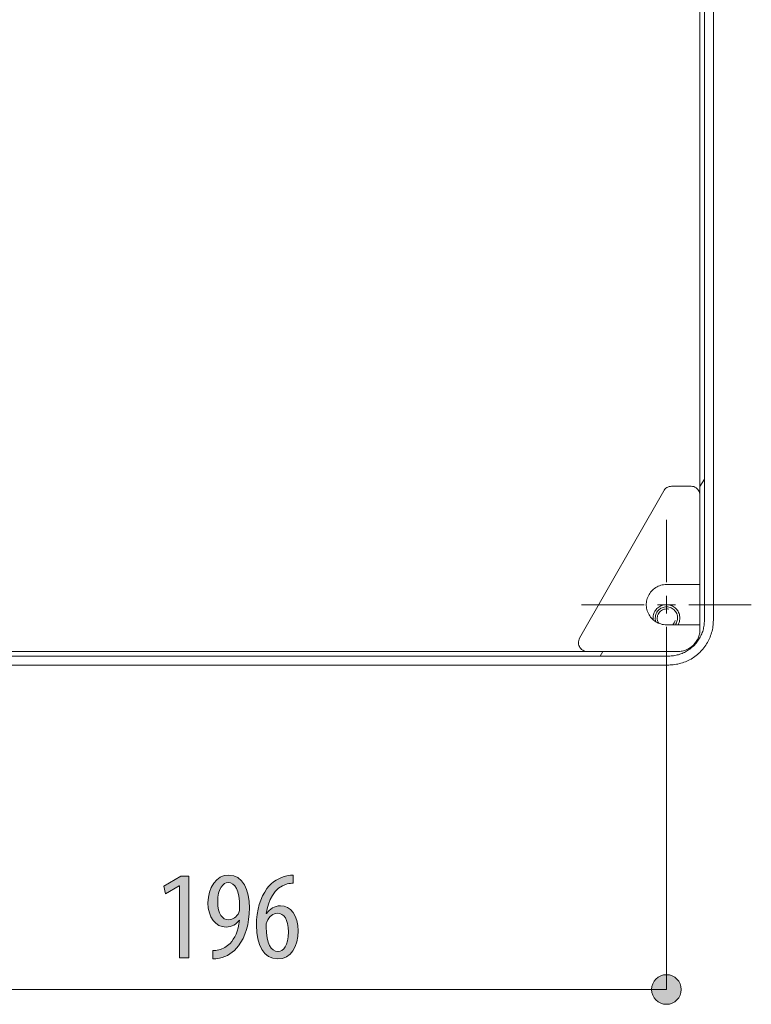
# Model space of a CAD drawing. Units: inches. Extents: x 11.9 to 111, y 8.6 to 57.7.
# Drawn here: x 28.3 to 44.7, y 8.6 to 30.6 of the extents above; entities that cross this region are included whole.
import ezdxf

# ---------------------------------------------------------------- set-up
doc = ezdxf.new("R2010")
doc.units = ezdxf.units.IN
doc.layers.add('DE', color=7, linetype='Continuous', lineweight=0)

# ---------------------------------------------------------------- blocks, each defined once
blk = doc.blocks.new('BLOCK_3')
at = {"layer": 'DE', "linetype": 'Continuous', "lineweight": 0}
h = blk.add_hatch(color=7, dxfattribs=at)
h.dxf.hatch_style = 2
h.paths.add_polyline_path([(32.624, 9.779), (32.628, 9.779), (32.632, 9.779), (32.637, 9.779), (32.641, 9.779), (32.646, 9.779), (32.65, 9.78), (32.655, 9.78), (32.659, 9.78), (32.664, 9.78), (32.668, 9.781), (32.672, 9.781), (32.677, 9.782), (32.681, 9.782), (32.686, 9.783), (32.69, 9.783), (32.695, 9.784), (32.699, 9.784), (32.704, 9.785), (32.708, 9.786), (32.713, 9.786), (32.717, 9.787), (32.722, 9.788), (32.726, 9.789), (32.731, 9.79), (32.735, 9.791), (32.74, 9.792), (32.745, 9.793), (32.749, 9.794), (32.754, 9.795), (32.759, 9.796), (32.768, 9.798), (32.777, 9.801), (32.787, 9.803), (32.796, 9.806), (32.805, 9.809), (32.814, 9.813), (32.823, 9.816), (32.832, 9.82), (32.841, 9.824), (32.85, 9.828), (32.859, 9.832), (32.868, 9.836), (32.877, 9.84), (32.885, 9.845), (32.894, 9.85), (32.902, 9.855), (32.911, 9.86), (32.919, 9.865), (32.927, 9.871), (32.935, 9.876), (32.943, 9.882), (32.951, 9.888), (32.959, 9.894), (32.967, 9.9), (32.974, 9.906), (32.982, 9.913), (32.989, 9.919), (32.996, 9.926), (33.003, 9.933), (33.01, 9.94), (33.02, 9.951), (33.03, 9.963), (33.04, 9.975), (33.05, 9.987), (33.059, 10), (33.068, 10.013), (33.077, 10.027), (33.086, 10.041), (33.095, 10.055), (33.104, 10.07), (33.112, 10.085), (33.12, 10.101), (33.128, 10.117), (33.136, 10.134), (33.144, 10.151), (33.151, 10.168), (33.158, 10.186), (33.165, 10.204), (33.171, 10.223), (33.178, 10.242), (33.184, 10.262), (33.189, 10.282), (33.195, 10.302), (33.2, 10.323), (33.205, 10.345), (33.209, 10.366), (33.214, 10.389), (33.217, 10.412), (33.221, 10.435), (33.224, 10.459), (33.224, 10.459), (33.224, 10.459), (33.224, 10.459), (33.224, 10.459), (33.224, 10.459), (33.224, 10.459), (33.224, 10.459), (33.223, 10.459), (33.223, 10.459), (33.223, 10.459), (33.223, 10.459), (33.222, 10.459), (33.222, 10.459), (33.222, 10.459), (33.221, 10.459), (33.221, 10.459), (33.221, 10.459), (33.221, 10.459), (33.22, 10.459), (33.22, 10.459), (33.22, 10.459), (33.22, 10.459), (33.219, 10.459), (33.219, 10.459), (33.219, 10.459), (33.219, 10.459), (33.219, 10.459), (33.219, 10.459), (33.219, 10.459), (33.219, 10.459), (33.212, 10.45), (33.205, 10.442), (33.197, 10.434), (33.19, 10.426), (33.182, 10.418), (33.174, 10.41), (33.166, 10.403), (33.158, 10.395), (33.149, 10.388), (33.141, 10.381), (33.132, 10.375), (33.122, 10.368), (33.113, 10.362), (33.103, 10.356), (33.094, 10.351), (33.083, 10.345), (33.073, 10.34), (33.063, 10.336), (33.052, 10.331), (33.041, 10.327), (33.03, 10.323), (33.019, 10.32), (33.007, 10.317), (32.995, 10.314), (32.983, 10.312), (32.971, 10.31), (32.959, 10.308), (32.946, 10.307), (32.933, 10.307), (32.92, 10.306), (32.897, 10.307), (32.874, 10.309), (32.852, 10.313), (32.831, 10.317), (32.81, 10.324), (32.789, 10.331), (32.769, 10.34), (32.749, 10.35), (32.731, 10.361), (32.712, 10.374), (32.695, 10.387), (32.678, 10.402), (32.662, 10.418), (32.646, 10.435), (32.631, 10.454), (32.617, 10.473), (32.604, 10.494), (32.592, 10.515), (32.58, 10.538), (32.57, 10.562), (32.56, 10.586), (32.551, 10.612), (32.543, 10.639), (32.536, 10.666), (32.53, 10.695), (32.525, 10.724), (32.521, 10.755), (32.519, 10.786), (32.517, 10.818), (32.516, 10.851), (32.517, 10.884), (32.519, 10.917), (32.522, 10.949), (32.526, 10.981), (32.531, 11.012), (32.538, 11.043), (32.545, 11.073), (32.554, 11.103), (32.564, 11.132), (32.574, 11.16), (32.586, 11.187), (32.599, 11.213), (32.613, 11.238), (32.628, 11.263), (32.643, 11.286), (32.66, 11.308), (32.678, 11.329), (32.696, 11.349), (32.715, 11.367), (32.736, 11.384), (32.757, 11.4), (32.779, 11.415), (32.802, 11.428), (32.825, 11.439), (32.849, 11.449), (32.874, 11.457), (32.9, 11.463), (32.927, 11.468), (32.954, 11.471), (32.982, 11.471), (33.013, 11.47), (33.043, 11.467), (33.071, 11.462), (33.099, 11.454), (33.126, 11.445), (33.151, 11.434), (33.175, 11.42), (33.198, 11.405), (33.22, 11.389), (33.241, 11.37), (33.261, 11.35), (33.28, 11.328), (33.298, 11.305), (33.315, 11.281), (33.33, 11.254), (33.345, 11.227), (33.358, 11.198), (33.371, 11.168), (33.382, 11.137), (33.393, 11.105), (33.402, 11.072), (33.41, 11.038), (33.418, 11.002), (33.424, 10.966), (33.429, 10.93), (33.434, 10.892), (33.437, 10.854), (33.44, 10.815), (33.441, 10.775), (33.442, 10.735), (33.441, 10.699), (33.44, 10.663), (33.439, 10.628), (33.437, 10.594), (33.434, 10.56), (33.431, 10.526), (33.427, 10.494), (33.423, 10.461), (33.418, 10.43), (33.413, 10.398), (33.407, 10.368), (33.4, 10.337), (33.393, 10.308), (33.385, 10.279), (33.377, 10.25), (33.369, 10.222), (33.36, 10.195), (33.35, 10.168), (33.34, 10.141), (33.33, 10.116), (33.319, 10.09), (33.307, 10.065), (33.295, 10.041), (33.283, 10.017), (33.27, 9.994), (33.257, 9.972), (33.243, 9.949), (33.229, 9.928), (33.214, 9.907), (33.199, 9.886), (33.188, 9.872), (33.177, 9.857), (33.165, 9.844), (33.154, 9.83), (33.142, 9.817), (33.129, 9.804), (33.117, 9.792), (33.104, 9.78), (33.091, 9.768), (33.077, 9.757), (33.064, 9.746), (33.05, 9.735), (33.036, 9.725), (33.022, 9.715), (33.007, 9.706), (32.993, 9.696), (32.978, 9.688), (32.963, 9.679), (32.948, 9.671), (32.932, 9.664), (32.917, 9.657), (32.901, 9.65), (32.886, 9.643), (32.87, 9.637), (32.854, 9.632), (32.838, 9.627), (32.822, 9.622), (32.806, 9.617), (32.789, 9.613), (32.773, 9.61), (32.767, 9.608), (32.762, 9.607), (32.756, 9.606), (32.751, 9.605), (32.745, 9.603), (32.74, 9.602), (32.735, 9.601), (32.73, 9.601), (32.724, 9.6), (32.719, 9.599), (32.714, 9.598), (32.709, 9.597), (32.704, 9.597), (32.699, 9.596), (32.694, 9.596), (32.689, 9.595), (32.684, 9.595), (32.679, 9.594), (32.675, 9.594), (32.67, 9.594), (32.665, 9.594), (32.66, 9.593), (32.656, 9.593), (32.651, 9.593), (32.646, 9.593), (32.642, 9.593), (32.637, 9.593), (32.633, 9.593), (32.628, 9.593), (32.624, 9.593), (32.624, 9.593), (32.624, 9.595), (32.624, 9.598), (32.624, 9.602), (32.624, 9.606), (32.624, 9.612), (32.624, 9.618), (32.624, 9.625), (32.624, 9.633), (32.624, 9.641), (32.624, 9.649), (32.624, 9.658), (32.624, 9.667), (32.624, 9.676), (32.624, 9.686), (32.624, 9.695), (32.624, 9.704), (32.624, 9.713), (32.624, 9.722), (32.624, 9.731), (32.624, 9.739), (32.624, 9.746), (32.624, 9.753), (32.624, 9.76), (32.624, 9.765), (32.624, 9.77), (32.624, 9.774), (32.624, 9.777), (32.624, 9.778)])
h.paths.add_polyline_path([(32.968, 11.302), (32.957, 11.302), (32.945, 11.3), (32.934, 11.298), (32.923, 11.295), (32.912, 11.292), (32.901, 11.287), (32.89, 11.282), (32.879, 11.275), (32.868, 11.268), (32.857, 11.26), (32.847, 11.25), (32.837, 11.24), (32.827, 11.229), (32.817, 11.217), (32.808, 11.203), (32.799, 11.189), (32.791, 11.173), (32.783, 11.157), (32.776, 11.139), (32.769, 11.121), (32.762, 11.101), (32.756, 11.08), (32.751, 11.057), (32.746, 11.034), (32.742, 11.009), (32.739, 10.984), (32.736, 10.956), (32.735, 10.928), (32.734, 10.898), (32.734, 10.868), (32.734, 10.841), (32.735, 10.816), (32.737, 10.791), (32.739, 10.768), (32.742, 10.745), (32.745, 10.723), (32.749, 10.703), (32.754, 10.683), (32.759, 10.664), (32.765, 10.646), (32.772, 10.628), (32.779, 10.612), (32.786, 10.597), (32.794, 10.582), (32.803, 10.568), (32.812, 10.556), (32.821, 10.544), (32.831, 10.533), (32.841, 10.523), (32.852, 10.514), (32.863, 10.505), (32.875, 10.498), (32.887, 10.491), (32.9, 10.486), (32.912, 10.481), (32.926, 10.477), (32.939, 10.474), (32.953, 10.472), (32.967, 10.47), (32.982, 10.47), (32.991, 10.47), (33, 10.471), (33.009, 10.472), (33.018, 10.473), (33.027, 10.475), (33.036, 10.477), (33.044, 10.48), (33.053, 10.483), (33.062, 10.486), (33.07, 10.49), (33.079, 10.494), (33.087, 10.498), (33.095, 10.503), (33.104, 10.508), (33.112, 10.514), (33.119, 10.52), (33.127, 10.526), (33.135, 10.532), (33.142, 10.539), (33.149, 10.546), (33.156, 10.553), (33.163, 10.561), (33.169, 10.569), (33.175, 10.578), (33.181, 10.586), (33.187, 10.595), (33.193, 10.604), (33.198, 10.614), (33.203, 10.624), (33.207, 10.634), (33.209, 10.636), (33.21, 10.639), (33.211, 10.642), (33.213, 10.645), (33.214, 10.648), (33.215, 10.651), (33.216, 10.653), (33.216, 10.656), (33.217, 10.659), (33.218, 10.662), (33.219, 10.665), (33.219, 10.669), (33.22, 10.672), (33.221, 10.675), (33.221, 10.679), (33.222, 10.682), (33.222, 10.686), (33.222, 10.69), (33.223, 10.694), (33.223, 10.698), (33.223, 10.702), (33.224, 10.707), (33.224, 10.711), (33.224, 10.716), (33.224, 10.721), (33.224, 10.726), (33.224, 10.732), (33.224, 10.737), (33.224, 10.743), (33.224, 10.749), (33.224, 10.787), (33.223, 10.824), (33.221, 10.859), (33.219, 10.892), (33.216, 10.924), (33.212, 10.955), (33.207, 10.985), (33.202, 11.012), (33.197, 11.039), (33.19, 11.064), (33.184, 11.088), (33.176, 11.111), (33.169, 11.132), (33.16, 11.152), (33.151, 11.171), (33.142, 11.188), (33.132, 11.204), (33.122, 11.219), (33.111, 11.232), (33.1, 11.245), (33.089, 11.256), (33.077, 11.265), (33.065, 11.274), (33.052, 11.282), (33.039, 11.288), (33.026, 11.293), (33.012, 11.297), (32.999, 11.3), (32.985, 11.301), (32.97, 11.302), (32.97, 11.302), (32.97, 11.302), (32.97, 11.302), (32.97, 11.302), (32.97, 11.302), (32.97, 11.302), (32.97, 11.302), (32.97, 11.302), (32.97, 11.302), (32.97, 11.302), (32.97, 11.302), (32.969, 11.302), (32.969, 11.302), (32.969, 11.302), (32.969, 11.302), (32.969, 11.302), (32.969, 11.302), (32.969, 11.302), (32.969, 11.302), (32.968, 11.302), (32.968, 11.302), (32.968, 11.302), (32.968, 11.302), (32.968, 11.302), (32.968, 11.302), (32.968, 11.302), (32.968, 11.302), (32.968, 11.302), (32.968, 11.302)])
h = blk.add_hatch(color=7, dxfattribs=at)
h.dxf.hatch_style = 2
h.paths.add_polyline_path([(34.421, 11.288), (34.417, 11.288), (34.413, 11.288), (34.41, 11.288), (34.406, 11.288), (34.402, 11.287), (34.398, 11.287), (34.394, 11.287), (34.39, 11.287), (34.386, 11.286), (34.382, 11.286), (34.378, 11.286), (34.374, 11.285), (34.37, 11.285), (34.366, 11.284), (34.361, 11.284), (34.357, 11.283), (34.353, 11.282), (34.348, 11.282), (34.344, 11.281), (34.339, 11.28), (34.335, 11.28), (34.33, 11.279), (34.325, 11.278), (34.321, 11.277), (34.316, 11.276), (34.311, 11.275), (34.306, 11.274), (34.301, 11.273), (34.296, 11.272), (34.291, 11.271), (34.261, 11.263), (34.233, 11.253), (34.205, 11.242), (34.179, 11.229), (34.154, 11.215), (34.13, 11.2), (34.107, 11.184), (34.085, 11.166), (34.064, 11.148), (34.044, 11.128), (34.025, 11.107), (34.007, 11.086), (33.99, 11.064), (33.974, 11.041), (33.958, 11.017), (33.944, 10.992), (33.93, 10.967), (33.918, 10.941), (33.906, 10.915), (33.895, 10.888), (33.884, 10.861), (33.875, 10.834), (33.866, 10.806), (33.857, 10.778), (33.85, 10.75), (33.843, 10.722), (33.836, 10.693), (33.83, 10.665), (33.825, 10.636), (33.82, 10.608), (33.82, 10.608), (33.82, 10.608), (33.82, 10.608), (33.821, 10.608), (33.821, 10.608), (33.821, 10.608), (33.821, 10.608), (33.822, 10.608), (33.822, 10.608), (33.822, 10.608), (33.823, 10.608), (33.823, 10.608), (33.824, 10.608), (33.824, 10.608), (33.824, 10.608), (33.825, 10.608), (33.825, 10.608), (33.826, 10.608), (33.826, 10.608), (33.826, 10.608), (33.827, 10.608), (33.827, 10.608), (33.827, 10.608), (33.828, 10.608), (33.828, 10.608), (33.828, 10.608), (33.828, 10.608), (33.828, 10.608), (33.829, 10.608), (33.829, 10.608), (33.836, 10.618), (33.843, 10.629), (33.851, 10.638), (33.858, 10.648), (33.866, 10.657), (33.875, 10.666), (33.883, 10.675), (33.892, 10.684), (33.901, 10.692), (33.91, 10.7), (33.919, 10.708), (33.928, 10.715), (33.938, 10.722), (33.948, 10.728), (33.958, 10.735), (33.969, 10.741), (33.979, 10.746), (33.99, 10.752), (34.001, 10.756), (34.013, 10.761), (34.024, 10.765), (34.036, 10.769), (34.048, 10.772), (34.06, 10.775), (34.073, 10.777), (34.086, 10.779), (34.099, 10.781), (34.112, 10.782), (34.125, 10.783), (34.139, 10.783), (34.162, 10.782), (34.184, 10.78), (34.206, 10.777), (34.228, 10.772), (34.249, 10.766), (34.269, 10.758), (34.289, 10.749), (34.308, 10.739), (34.326, 10.727), (34.344, 10.715), (34.361, 10.701), (34.378, 10.685), (34.394, 10.669), (34.409, 10.651), (34.423, 10.632), (34.437, 10.612), (34.449, 10.591), (34.461, 10.569), (34.473, 10.545), (34.483, 10.521), (34.492, 10.495), (34.501, 10.468), (34.508, 10.441), (34.515, 10.412), (34.521, 10.382), (34.525, 10.351), (34.529, 10.32), (34.532, 10.287), (34.533, 10.253), (34.534, 10.219), (34.533, 10.184), (34.532, 10.15), (34.529, 10.117), (34.525, 10.084), (34.521, 10.052), (34.515, 10.02), (34.508, 9.99), (34.501, 9.96), (34.492, 9.931), (34.482, 9.902), (34.471, 9.875), (34.459, 9.849), (34.447, 9.823), (34.433, 9.799), (34.418, 9.776), (34.402, 9.754), (34.386, 9.733), (34.368, 9.713), (34.349, 9.695), (34.33, 9.678), (34.309, 9.662), (34.288, 9.648), (34.265, 9.635), (34.242, 9.624), (34.218, 9.615), (34.193, 9.607), (34.166, 9.601), (34.139, 9.596), (34.111, 9.593), (34.083, 9.593), (34.051, 9.594), (34.02, 9.597), (33.991, 9.602), (33.962, 9.609), (33.935, 9.619), (33.909, 9.63), (33.884, 9.643), (33.86, 9.657), (33.836, 9.674), (33.815, 9.692), (33.794, 9.712), (33.774, 9.734), (33.755, 9.757), (33.737, 9.782), (33.721, 9.808), (33.705, 9.835), (33.691, 9.864), (33.677, 9.894), (33.665, 9.926), (33.654, 9.958), (33.644, 9.992), (33.634, 10.027), (33.626, 10.063), (33.619, 10.1), (33.614, 10.138), (33.609, 10.177), (33.605, 10.216), (33.602, 10.257), (33.601, 10.298), (33.6, 10.34), (33.6, 10.375), (33.601, 10.41), (33.603, 10.444), (33.605, 10.478), (33.608, 10.511), (33.611, 10.544), (33.615, 10.576), (33.619, 10.607), (33.624, 10.638), (33.63, 10.669), (33.636, 10.698), (33.642, 10.728), (33.649, 10.757), (33.657, 10.785), (33.665, 10.813), (33.673, 10.84), (33.682, 10.867), (33.692, 10.893), (33.701, 10.918), (33.712, 10.944), (33.722, 10.968), (33.734, 10.992), (33.745, 11.016), (33.757, 11.039), (33.77, 11.062), (33.782, 11.084), (33.795, 11.105), (33.809, 11.126), (33.823, 11.147), (33.837, 11.167), (33.848, 11.182), (33.86, 11.197), (33.872, 11.211), (33.884, 11.226), (33.897, 11.24), (33.91, 11.253), (33.924, 11.266), (33.937, 11.279), (33.951, 11.291), (33.966, 11.303), (33.98, 11.314), (33.995, 11.325), (34.01, 11.336), (34.025, 11.346), (34.041, 11.356), (34.056, 11.365), (34.072, 11.375), (34.088, 11.383), (34.104, 11.391), (34.12, 11.399), (34.136, 11.407), (34.153, 11.414), (34.169, 11.42), (34.185, 11.426), (34.201, 11.432), (34.218, 11.437), (34.234, 11.442), (34.25, 11.447), (34.267, 11.451), (34.283, 11.454), (34.288, 11.455), (34.294, 11.456), (34.299, 11.457), (34.305, 11.458), (34.31, 11.459), (34.315, 11.46), (34.321, 11.461), (34.326, 11.462), (34.331, 11.462), (34.336, 11.463), (34.341, 11.464), (34.346, 11.464), (34.351, 11.465), (34.356, 11.465), (34.36, 11.466), (34.365, 11.466), (34.369, 11.467), (34.374, 11.467), (34.378, 11.468), (34.383, 11.468), (34.387, 11.469), (34.391, 11.469), (34.395, 11.469), (34.399, 11.47), (34.403, 11.47), (34.407, 11.47), (34.41, 11.471), (34.414, 11.471), (34.417, 11.471), (34.421, 11.471), (34.421, 11.471), (34.421, 11.469), (34.421, 11.466), (34.421, 11.463), (34.421, 11.458), (34.421, 11.452), (34.421, 11.446), (34.421, 11.439), (34.421, 11.432), (34.421, 11.424), (34.421, 11.416), (34.421, 11.407), (34.421, 11.398), (34.421, 11.389), (34.421, 11.38), (34.421, 11.37), (34.421, 11.361), (34.421, 11.352), (34.421, 11.344), (34.421, 11.335), (34.421, 11.328), (34.421, 11.32), (34.421, 11.313), (34.421, 11.307), (34.421, 11.301), (34.421, 11.297), (34.421, 11.293), (34.421, 11.29), (34.421, 11.288)])
h.paths.add_polyline_path([(34.085, 9.762), (34.097, 9.762), (34.109, 9.764), (34.121, 9.766), (34.133, 9.769), (34.144, 9.772), (34.156, 9.777), (34.167, 9.783), (34.178, 9.789), (34.189, 9.797), (34.199, 9.805), (34.209, 9.815), (34.219, 9.825), (34.228, 9.837), (34.238, 9.849), (34.246, 9.862), (34.255, 9.877), (34.263, 9.893), (34.27, 9.909), (34.277, 9.927), (34.283, 9.946), (34.289, 9.966), (34.295, 9.988), (34.3, 10.01), (34.304, 10.034), (34.308, 10.059), (34.311, 10.085), (34.313, 10.112), (34.315, 10.141), (34.316, 10.171), (34.316, 10.202), (34.316, 10.229), (34.315, 10.255), (34.314, 10.281), (34.311, 10.305), (34.308, 10.329), (34.305, 10.351), (34.301, 10.373), (34.296, 10.394), (34.291, 10.413), (34.285, 10.432), (34.279, 10.45), (34.272, 10.467), (34.265, 10.483), (34.257, 10.499), (34.249, 10.513), (34.24, 10.526), (34.231, 10.539), (34.221, 10.55), (34.211, 10.561), (34.2, 10.57), (34.189, 10.579), (34.177, 10.587), (34.165, 10.594), (34.153, 10.6), (34.14, 10.605), (34.127, 10.609), (34.114, 10.612), (34.1, 10.615), (34.086, 10.616), (34.071, 10.616), (34.062, 10.616), (34.053, 10.616), (34.043, 10.615), (34.034, 10.613), (34.025, 10.611), (34.016, 10.609), (34.006, 10.606), (33.997, 10.603), (33.988, 10.6), (33.98, 10.596), (33.971, 10.592), (33.962, 10.587), (33.953, 10.581), (33.945, 10.576), (33.936, 10.57), (33.928, 10.563), (33.92, 10.556), (33.912, 10.548), (33.904, 10.54), (33.897, 10.532), (33.889, 10.523), (33.882, 10.513), (33.875, 10.503), (33.868, 10.493), (33.861, 10.482), (33.855, 10.47), (33.849, 10.458), (33.843, 10.446), (33.837, 10.433), (33.831, 10.419), (33.831, 10.418), (33.83, 10.416), (33.83, 10.414), (33.829, 10.411), (33.828, 10.409), (33.828, 10.406), (33.827, 10.404), (33.827, 10.401), (33.826, 10.398), (33.825, 10.395), (33.825, 10.392), (33.824, 10.389), (33.823, 10.385), (33.823, 10.382), (33.822, 10.378), (33.822, 10.374), (33.821, 10.37), (33.821, 10.366), (33.82, 10.362), (33.82, 10.358), (33.819, 10.353), (33.819, 10.349), (33.818, 10.344), (33.818, 10.34), (33.818, 10.335), (33.818, 10.33), (33.817, 10.325), (33.817, 10.32), (33.817, 10.314), (33.817, 10.309), (33.818, 10.272), (33.819, 10.237), (33.821, 10.203), (33.824, 10.17), (33.828, 10.138), (33.832, 10.108), (33.836, 10.079), (33.842, 10.052), (33.848, 10.025), (33.854, 10.001), (33.861, 9.977), (33.869, 9.954), (33.877, 9.933), (33.886, 9.913), (33.895, 9.895), (33.905, 9.878), (33.915, 9.861), (33.925, 9.847), (33.936, 9.833), (33.948, 9.82), (33.96, 9.809), (33.972, 9.799), (33.985, 9.79), (33.998, 9.783), (34.011, 9.776), (34.025, 9.771), (34.039, 9.767), (34.053, 9.764), (34.068, 9.763), (34.083, 9.762), (34.083, 9.762), (34.083, 9.762), (34.083, 9.762), (34.083, 9.762), (34.083, 9.762), (34.083, 9.762), (34.083, 9.762), (34.083, 9.762), (34.083, 9.762), (34.083, 9.762), (34.083, 9.762), (34.083, 9.762), (34.084, 9.762), (34.084, 9.762), (34.084, 9.762), (34.084, 9.762), (34.084, 9.762), (34.084, 9.762), (34.084, 9.762), (34.085, 9.762), (34.085, 9.762), (34.085, 9.762), (34.085, 9.762), (34.085, 9.762), (34.085, 9.762), (34.085, 9.762), (34.085, 9.762), (34.085, 9.762), (34.085, 9.762)])
h = blk.add_hatch(color=7, dxfattribs=at)
h.dxf.hatch_style = 2
h.paths.add_polyline_path([(31.878, 9.615), (31.878, 11.229), (31.873, 11.229), (31.568, 11.054), (31.526, 11.223), (31.912, 11.449), (32.09, 11.449), (32.09, 9.615)])
at = {"layer": 'DE'}
blk.add_lwpolyline([(31.878, 11.229), (31.873, 11.229), (31.568, 11.054), (31.526, 11.223), (31.912, 11.449), (32.09, 11.449), (32.09, 9.615), (31.878, 9.615)], close=True, dxfattribs=at)
for points, knots in [([(32.624, 9.779), (32.669, 9.779), (32.711, 9.784), (32.759, 9.796), (32.852, 9.819), (32.942, 9.869), (33.01, 9.94), (33.112, 10.05), (33.193, 10.219), (33.224, 10.459), (33.224, 10.459), (33.219, 10.459), (33.219, 10.459), (33.151, 10.374), (33.052, 10.306), (32.92, 10.306), (32.688, 10.306), (32.516, 10.518), (32.516, 10.851), (32.516, 11.183), (32.7, 11.471), (32.982, 11.471), (33.298, 11.471), (33.442, 11.138), (33.442, 10.735), (33.442, 10.371), (33.351, 10.089), (33.199, 9.886), (33.092, 9.739), (32.937, 9.644), (32.773, 9.61), (32.717, 9.595), (32.669, 9.593), (32.624, 9.593), (32.624, 9.593), (32.624, 9.779), (32.624, 9.779)], [0, 0, 0, 0, 1, 1, 1, 2, 2, 2, 3, 3, 3, 4, 4, 4, 5, 5, 5, 6, 6, 6, 7, 7, 7, 8, 8, 8, 9, 9, 9, 10, 10, 10, 11, 11, 11, 12, 12, 12, 12]), ([(34.421, 11.288), (34.384, 11.288), (34.342, 11.282), (34.291, 11.271), (33.987, 11.195), (33.865, 10.89), (33.82, 10.608), (33.82, 10.608), (33.829, 10.608), (33.829, 10.608), (33.899, 10.713), (34.001, 10.783), (34.139, 10.783), (34.37, 10.783), (34.534, 10.569), (34.534, 10.219), (34.534, 9.872), (34.376, 9.593), (34.083, 9.593), (33.761, 9.593), (33.6, 9.917), (33.6, 10.34), (33.6, 10.696), (33.693, 10.969), (33.837, 11.167), (33.947, 11.322), (34.122, 11.42), (34.283, 11.454), (34.339, 11.466), (34.387, 11.468), (34.421, 11.471), (34.421, 11.471), (34.421, 11.288), (34.421, 11.288)], [0, 0, 0, 0, 1, 1, 1, 2, 2, 2, 3, 3, 3, 4, 4, 4, 5, 5, 5, 6, 6, 6, 7, 7, 7, 8, 8, 8, 9, 9, 9, 10, 10, 10, 11, 11, 11, 11]), ([(32.968, 11.302), (32.858, 11.302), (32.731, 11.183), (32.734, 10.868), (32.734, 10.6), (32.835, 10.47), (32.982, 10.47), (33.072, 10.47), (33.162, 10.532), (33.207, 10.634), (33.222, 10.662), (33.224, 10.687), (33.224, 10.749), (33.224, 11.136), (33.114, 11.302), (32.97, 11.302), (32.97, 11.302), (32.968, 11.302), (32.968, 11.302)], [0, 0, 0, 0, 1, 1, 1, 2, 2, 2, 3, 3, 3, 4, 4, 4, 5, 5, 5, 6, 6, 6, 6]), ([(34.085, 9.762), (34.207, 9.762), (34.316, 9.883), (34.316, 10.202), (34.316, 10.479), (34.218, 10.616), (34.071, 10.616), (33.978, 10.616), (33.885, 10.557), (33.831, 10.419), (33.826, 10.402), (33.817, 10.363), (33.817, 10.309), (33.82, 9.934), (33.933, 9.762), (34.083, 9.762), (34.083, 9.762), (34.085, 9.762), (34.085, 9.762)], [0, 0, 0, 0, 1, 1, 1, 2, 2, 2, 3, 3, 3, 4, 4, 4, 5, 5, 5, 6, 6, 6, 6])]:
    blk.add_open_spline(points, degree=3, knots=knots, dxfattribs=at)
blk = doc.blocks.new('BLOCK_14')
at = {"layer": 'DE', "linetype": 'Continuous', "lineweight": 0}
h = blk.add_hatch(color=7, dxfattribs=at)
h.dxf.hatch_style = 2
h.paths.add_polyline_path([(23.178, 9.241), (23.16, 9.241), (23.142, 9.239), (23.124, 9.237), (23.107, 9.233), (23.09, 9.229), (23.073, 9.224), (23.057, 9.218), (23.041, 9.212), (23.025, 9.204), (23.01, 9.196), (22.996, 9.187), (22.982, 9.177), (22.968, 9.167), (22.956, 9.156), (22.943, 9.144), (22.932, 9.132), (22.921, 9.119), (22.91, 9.106), (22.9, 9.092), (22.891, 9.077), (22.883, 9.062), (22.876, 9.047), (22.869, 9.031), (22.863, 9.015), (22.858, 8.998), (22.854, 8.981), (22.85, 8.964), (22.848, 8.946), (22.847, 8.928), (22.846, 8.91), (22.847, 8.891), (22.848, 8.874), (22.85, 8.856), (22.854, 8.839), (22.858, 8.822), (22.863, 8.805), (22.869, 8.789), (22.876, 8.773), (22.883, 8.757), (22.891, 8.742), (22.9, 8.728), (22.91, 8.714), (22.921, 8.7), (22.932, 8.688), (22.943, 8.675), (22.956, 8.664), (22.968, 8.653), (22.982, 8.642), (22.996, 8.632), (23.01, 8.623), (23.025, 8.615), (23.041, 8.608), (23.057, 8.601), (23.073, 8.595), (23.09, 8.59), (23.107, 8.586), (23.124, 8.583), (23.142, 8.58), (23.16, 8.579), (23.178, 8.578), (23.196, 8.579), (23.214, 8.58), (23.232, 8.583), (23.249, 8.586), (23.266, 8.59), (23.283, 8.595), (23.299, 8.601), (23.315, 8.608), (23.33, 8.615), (23.345, 8.623), (23.36, 8.632), (23.374, 8.642), (23.387, 8.653), (23.4, 8.664), (23.412, 8.675), (23.424, 8.688), (23.435, 8.7), (23.445, 8.714), (23.455, 8.728), (23.464, 8.742), (23.472, 8.757), (23.48, 8.773), (23.487, 8.789), (23.492, 8.805), (23.497, 8.822), (23.502, 8.839), (23.505, 8.856), (23.507, 8.874), (23.509, 8.891), (23.509, 8.91), (23.509, 8.928), (23.507, 8.946), (23.505, 8.964), (23.502, 8.981), (23.497, 8.998), (23.492, 9.015), (23.487, 9.031), (23.48, 9.047), (23.472, 9.062), (23.464, 9.077), (23.455, 9.092), (23.445, 9.106), (23.435, 9.119), (23.424, 9.132), (23.412, 9.144), (23.4, 9.156), (23.387, 9.167), (23.374, 9.177), (23.36, 9.187), (23.345, 9.196), (23.33, 9.204), (23.315, 9.212), (23.299, 9.218), (23.283, 9.224), (23.266, 9.229), (23.249, 9.233), (23.232, 9.237), (23.214, 9.239), (23.196, 9.241)])
h = blk.add_hatch(color=7, dxfattribs=at)
h.dxf.hatch_style = 2
h.paths.add_polyline_path([(42.778, 8.578), (42.796, 8.579), (42.814, 8.58), (42.832, 8.583), (42.849, 8.586), (42.866, 8.59), (42.883, 8.595), (42.899, 8.601), (42.915, 8.608), (42.93, 8.615), (42.945, 8.623), (42.96, 8.632), (42.974, 8.642), (42.987, 8.653), (43, 8.664), (43.012, 8.675), (43.024, 8.688), (43.035, 8.7), (43.046, 8.714), (43.055, 8.728), (43.064, 8.742), (43.072, 8.757), (43.08, 8.773), (43.087, 8.789), (43.093, 8.805), (43.098, 8.822), (43.102, 8.839), (43.105, 8.856), (43.108, 8.874), (43.109, 8.891), (43.11, 8.91), (43.109, 8.928), (43.108, 8.946), (43.105, 8.964), (43.102, 8.981), (43.098, 8.998), (43.093, 9.015), (43.087, 9.031), (43.08, 9.047), (43.072, 9.062), (43.064, 9.077), (43.055, 9.092), (43.046, 9.106), (43.035, 9.119), (43.024, 9.132), (43.012, 9.144), (43, 9.156), (42.987, 9.167), (42.974, 9.177), (42.96, 9.187), (42.945, 9.196), (42.93, 9.204), (42.915, 9.212), (42.899, 9.218), (42.883, 9.224), (42.866, 9.229), (42.849, 9.233), (42.832, 9.237), (42.814, 9.239), (42.796, 9.241), (42.778, 9.241), (42.76, 9.241), (42.742, 9.239), (42.724, 9.237), (42.707, 9.233), (42.69, 9.229), (42.673, 9.224), (42.657, 9.218), (42.641, 9.212), (42.626, 9.204), (42.611, 9.196), (42.596, 9.187), (42.582, 9.177), (42.569, 9.167), (42.556, 9.156), (42.543, 9.144), (42.532, 9.132), (42.521, 9.119), (42.51, 9.106), (42.501, 9.092), (42.492, 9.077), (42.483, 9.062), (42.476, 9.047), (42.469, 9.031), (42.463, 9.015), (42.458, 8.998), (42.454, 8.981), (42.451, 8.964), (42.448, 8.946), (42.447, 8.928), (42.446, 8.91), (42.447, 8.891), (42.448, 8.874), (42.451, 8.856), (42.454, 8.839), (42.458, 8.822), (42.463, 8.805), (42.469, 8.789), (42.476, 8.773), (42.483, 8.757), (42.492, 8.742), (42.501, 8.728), (42.51, 8.714), (42.521, 8.7), (42.532, 8.688), (42.543, 8.675), (42.556, 8.664), (42.569, 8.653), (42.582, 8.642), (42.596, 8.632), (42.611, 8.623), (42.626, 8.615), (42.641, 8.608), (42.657, 8.601), (42.673, 8.595), (42.69, 8.59), (42.707, 8.586), (42.724, 8.583), (42.742, 8.58), (42.76, 8.579)])
at = {"layer": 'DE', "color": 7}
blk.add_line((42.778, 8.91), (23.178, 8.91), dxfattribs=at)
at = {"layer": 'DE'}
for points in [[(23.178, 9.241), (22.995, 9.241), (22.846, 9.093), (22.846, 8.91), (22.846, 8.726), (22.995, 8.578), (23.178, 8.578), (23.361, 8.578), (23.509, 8.726), (23.509, 8.91), (23.509, 9.093), (23.361, 9.241), (23.178, 9.241)], [(42.778, 8.578), (42.961, 8.578), (43.11, 8.726), (43.11, 8.91), (43.11, 9.093), (42.961, 9.241), (42.778, 9.241), (42.595, 9.241), (42.446, 9.093), (42.446, 8.91), (42.446, 8.726), (42.595, 8.578), (42.778, 8.578)]]:
    blk.add_open_spline(points, degree=3, knots=[0, 0, 0, 0, 1, 1, 1, 2, 2, 2, 3, 3, 3, 4, 4, 4, 4], dxfattribs=at)
blk = doc.blocks.new('BLOCK_13')
at = {"layer": 'DE'}
blk.add_blockref('BLOCK_14', (0, 0), dxfattribs=at)

msp = doc.modelspace()

# ---------------------------------------------------------------- linework, layer by layer
at = {"layer": 'DE', "color": 7}
for p, q in [((43.628, 40.471), (43.628, 17.171)), ((43.628, 40.471), (43.628, 17.171)), ((43.828, 17.171), (43.828, 40.471)), ((43.828, 17.171), (43.828, 40.471)), ((43.528, 19.972), (43.528, 37.671)), ((43.528, 20.163), (43.628, 20.333)), ((43.528, 20.163), (43.628, 20.333)), ((42.72, 20.071), (40.835, 16.771)), ((43.328, 20.171), (42.894, 20.171)), ((43.528, 17.971), (43.528, 19.972)), ((42.778, 18.021), (42.778, 19.421)), ((43.528, 17.971), (42.778, 17.971)), ((43.528, 17.071), (43.528, 17.971)), ((42.778, 17.321), (42.778, 17.722)), ((42.278, 17.521), (40.878, 17.521)), ((42.578, 17.521), (42.978, 17.521)), ((43.278, 17.521), (44.678, 17.521)), ((42.778, 17.071), (43.528, 17.071)), ((42.778, 17.022), (42.778, 15.621)), ((43.528, 16.971), (43.528, 17.071)), ((42.828, 16.371), (23.128, 16.371)), ((42.828, 16.371), (23.128, 16.371)), ((24.947, 16.471), (41.008, 16.471)), ((41.008, 16.471), (43.028, 16.471)), ((41.296, 16.371), (41.355, 16.471)), ((41.296, 16.371), (41.355, 16.471)), ((23.128, 16.171), (42.828, 16.171)), ((23.128, 16.171), (42.828, 16.171)), ((42.778, 16.173), (42.778, 8.91))]:
    msp.add_line(p, q, dxfattribs=at)
for points in [[(42.894, 20.171), (42.866, 20.169), (42.839, 20.164), (42.813, 20.154), (42.788, 20.141), (42.765, 20.125), (42.745, 20.105), (42.728, 20.083), (42.72, 20.071)], [(43.528, 19.972), (43.526, 19.999), (43.52, 20.027), (43.511, 20.053), (43.497, 20.077), (43.481, 20.1), (43.462, 20.12), (43.44, 20.137), (43.415, 20.151), (43.39, 20.162), (43.363, 20.168), (43.335, 20.171), (43.328, 20.171)], [(42.778, 17.971), (42.746, 17.97), (42.715, 17.967), (42.684, 17.962), (42.654, 17.954), (42.624, 17.944), (42.595, 17.932), (42.567, 17.919), (42.539, 17.903), (42.513, 17.886), (42.489, 17.866), (42.465, 17.845), (42.443, 17.823), (42.423, 17.798), (42.405, 17.773), (42.388, 17.746), (42.373, 17.719), (42.361, 17.69), (42.35, 17.661), (42.341, 17.63), (42.335, 17.6), (42.33, 17.569), (42.328, 17.537), (42.328, 17.506), (42.33, 17.474), (42.335, 17.443), (42.341, 17.413), (42.35, 17.382), (42.361, 17.353), (42.373, 17.324), (42.388, 17.296), (42.405, 17.27), (42.423, 17.244), (42.443, 17.22), (42.465, 17.198), (42.489, 17.177), (42.513, 17.157), (42.539, 17.14), (42.567, 17.124), (42.595, 17.11), (42.624, 17.099), (42.654, 17.089), (42.684, 17.081), (42.715, 17.076), (42.746, 17.073), (42.778, 17.071)], [(43.078, 17.221), (43.077, 17.248), (43.073, 17.273), (43.068, 17.299), (43.06, 17.324), (43.05, 17.348), (43.038, 17.372), (43.024, 17.394), (43.008, 17.414), (42.99, 17.434), (42.971, 17.451), (42.95, 17.467), (42.928, 17.481), (42.905, 17.493), (42.88, 17.503), (42.855, 17.511), (42.83, 17.517), (42.804, 17.52), (42.778, 17.521), (42.752, 17.52), (42.726, 17.517), (42.7, 17.511), (42.675, 17.503), (42.651, 17.493), (42.628, 17.481), (42.606, 17.467), (42.585, 17.451), (42.566, 17.434), (42.548, 17.414), (42.532, 17.394), (42.518, 17.372), (42.506, 17.348), (42.496, 17.324), (42.488, 17.299), (42.482, 17.273), (42.479, 17.248), (42.478, 17.221), (42.479, 17.195), (42.48, 17.184)], [(42.978, 17.071), (42.992, 17.093), (43.005, 17.116), (43.014, 17.141), (43.021, 17.166), (43.026, 17.191), (43.028, 17.218), (43.027, 17.244), (43.023, 17.27), (43.017, 17.295), (43.008, 17.32), (42.996, 17.343), (42.982, 17.365), (42.966, 17.386), (42.948, 17.405), (42.928, 17.422), (42.906, 17.436), (42.883, 17.448), (42.859, 17.458), (42.834, 17.465), (42.808, 17.47), (42.782, 17.471), (42.756, 17.47), (42.73, 17.467), (42.704, 17.46), (42.68, 17.451), (42.656, 17.44), (42.634, 17.426), (42.613, 17.41), (42.595, 17.392), (42.578, 17.372), (42.563, 17.35), (42.551, 17.326), (42.541, 17.302), (42.534, 17.277), (42.53, 17.251), (42.528, 17.221)], [(42.831, 17.42), (42.803, 17.425), (42.774, 17.427), (42.746, 17.424), (42.718, 17.418), (42.691, 17.408), (42.666, 17.394), (42.643, 17.376), (42.623, 17.356), (42.605, 17.333), (42.592, 17.308), (42.581, 17.282), (42.575, 17.253), (42.572, 17.225), (42.574, 17.197), (42.579, 17.168), (42.589, 17.141), (42.602, 17.116), (42.609, 17.104)], [(42.528, 17.221), (42.529, 17.195), (42.533, 17.169), (42.54, 17.144), (42.542, 17.138)], [(43.038, 17.071), (43.05, 17.095), (43.06, 17.119), (43.068, 17.144), (43.073, 17.169), (43.077, 17.195), (43.078, 17.221)], [(42.828, 16.171), (42.863, 16.172), (42.898, 16.174), (42.932, 16.177), (42.967, 16.181), (43.002, 16.186), (43.036, 16.193), (43.07, 16.201), (43.103, 16.21), (43.137, 16.22), (43.17, 16.232), (43.202, 16.244), (43.235, 16.258), (43.266, 16.273), (43.297, 16.288), (43.328, 16.305), (43.358, 16.323), (43.387, 16.342), (43.416, 16.362), (43.444, 16.383), (43.471, 16.406), (43.497, 16.428), (43.522, 16.452), (43.547, 16.477), (43.571, 16.502), (43.594, 16.529), (43.616, 16.556), (43.637, 16.584), (43.657, 16.612), (43.676, 16.642), (43.694, 16.672), (43.711, 16.702), (43.727, 16.733), (43.741, 16.765), (43.755, 16.797), (43.768, 16.829), (43.779, 16.862), (43.789, 16.896), (43.798, 16.93), (43.806, 16.964), (43.813, 16.998), (43.818, 17.032), (43.822, 17.067), (43.825, 17.102), (43.827, 17.137), (43.828, 17.171)], [(42.828, 16.371), (42.856, 16.372), (42.884, 16.373), (42.911, 16.376), (42.939, 16.379), (42.967, 16.383), (42.994, 16.389), (43.021, 16.395), (43.048, 16.402), (43.075, 16.41), (43.101, 16.42), (43.128, 16.43), (43.153, 16.441), (43.179, 16.452), (43.203, 16.465), (43.228, 16.479), (43.252, 16.493), (43.275, 16.508), (43.298, 16.524), (43.32, 16.541), (43.342, 16.559), (43.363, 16.577), (43.384, 16.596), (43.403, 16.616), (43.422, 16.636), (43.441, 16.657), (43.458, 16.679), (43.475, 16.701), (43.491, 16.724), (43.506, 16.747), (43.521, 16.771), (43.534, 16.796), (43.547, 16.821), (43.559, 16.846), (43.57, 16.872), (43.58, 16.898), (43.589, 16.924), (43.597, 16.951), (43.604, 16.978), (43.61, 17.005), (43.616, 17.033), (43.62, 17.06), (43.624, 17.088), (43.626, 17.116), (43.627, 17.143), (43.628, 17.171)], [(42.828, 16.171), (42.863, 16.172), (42.898, 16.174), (42.932, 16.177), (42.967, 16.181), (43.002, 16.186), (43.036, 16.193), (43.07, 16.201), (43.103, 16.21), (43.137, 16.22), (43.17, 16.232), (43.202, 16.244), (43.235, 16.258), (43.266, 16.273), (43.297, 16.288), (43.328, 16.305), (43.358, 16.323), (43.387, 16.342), (43.416, 16.362), (43.444, 16.383), (43.471, 16.406), (43.497, 16.428), (43.522, 16.452), (43.547, 16.477), (43.571, 16.502), (43.594, 16.529), (43.616, 16.556), (43.637, 16.584), (43.657, 16.612), (43.676, 16.642), (43.694, 16.672), (43.711, 16.702), (43.727, 16.733), (43.741, 16.765), (43.755, 16.797), (43.768, 16.829), (43.779, 16.862), (43.789, 16.896), (43.798, 16.93), (43.806, 16.964), (43.813, 16.998), (43.818, 17.032), (43.822, 17.067), (43.825, 17.102), (43.827, 17.137), (43.828, 17.171)], [(42.828, 16.371), (42.856, 16.372), (42.884, 16.373), (42.911, 16.376), (42.939, 16.379), (42.967, 16.383), (42.994, 16.389), (43.021, 16.395), (43.048, 16.402), (43.075, 16.41), (43.101, 16.42), (43.128, 16.43), (43.153, 16.441), (43.179, 16.452), (43.203, 16.465), (43.228, 16.479), (43.252, 16.493), (43.275, 16.508), (43.298, 16.524), (43.32, 16.541), (43.342, 16.559), (43.363, 16.577), (43.384, 16.596), (43.403, 16.616), (43.422, 16.636), (43.441, 16.657), (43.458, 16.679), (43.475, 16.701), (43.491, 16.724), (43.506, 16.747), (43.521, 16.771), (43.534, 16.796), (43.547, 16.821), (43.559, 16.846), (43.57, 16.872), (43.58, 16.898), (43.589, 16.924), (43.597, 16.951), (43.604, 16.978), (43.61, 17.005), (43.616, 17.033), (43.62, 17.06), (43.624, 17.088), (43.626, 17.116), (43.627, 17.143), (43.628, 17.171)], [(42.918, 17.071), (42.938, 17.092), (42.954, 17.116), (42.967, 17.141), (42.976, 17.168)], [(43.028, 16.471), (43.054, 16.472), (43.08, 16.474), (43.106, 16.478), (43.132, 16.482), (43.157, 16.489), (43.182, 16.496), (43.207, 16.505), (43.231, 16.515), (43.255, 16.526), (43.278, 16.539), (43.3, 16.552), (43.322, 16.567), (43.343, 16.583), (43.362, 16.6), (43.381, 16.618), (43.399, 16.637), (43.416, 16.657), (43.432, 16.677), (43.447, 16.699), (43.461, 16.721), (43.473, 16.745), (43.485, 16.768), (43.495, 16.792), (43.503, 16.817), (43.511, 16.842), (43.517, 16.868), (43.522, 16.893), (43.525, 16.919), (43.527, 16.945), (43.528, 16.971)], [(40.835, 16.771), (40.822, 16.746), (40.814, 16.719), (40.809, 16.691), (40.808, 16.664), (40.811, 16.636), (40.818, 16.609), (40.829, 16.583), (40.843, 16.559), (40.86, 16.537), (40.88, 16.518), (40.903, 16.501), (40.928, 16.488), (40.954, 16.479), (40.981, 16.473), (41.008, 16.471)]]:
    msp.add_lwpolyline(points, dxfattribs=at)

# ---------------------------------------------------------------- block references
at = {"layer": 'DE'}
for name in ['BLOCK_3', 'BLOCK_13']:
    msp.add_blockref(name, (0, 0), dxfattribs=at)

doc.saveas('drawing.dxf')
